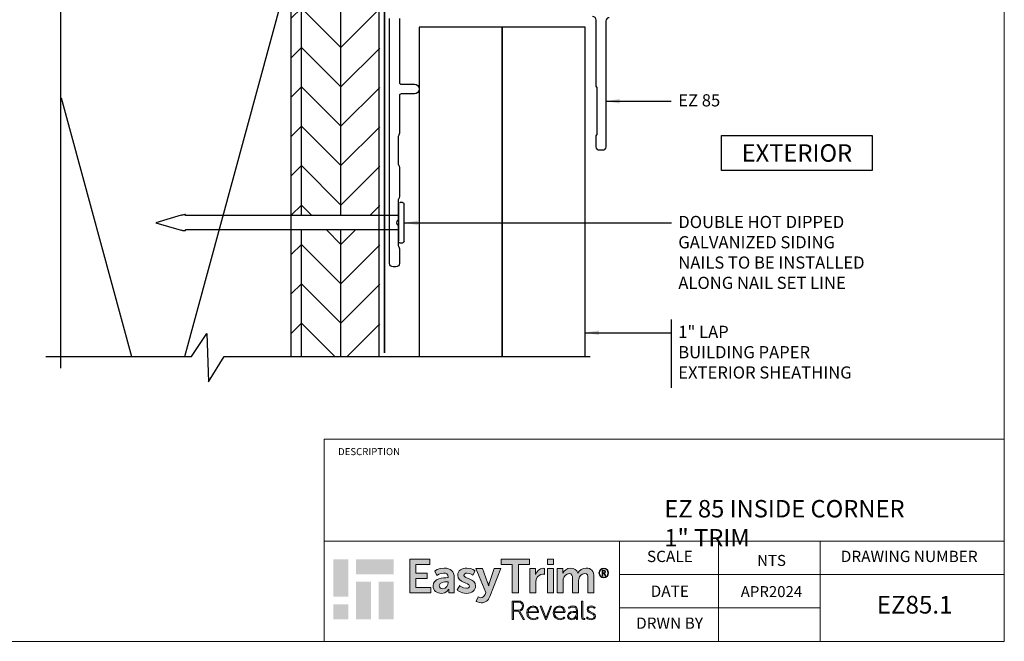
# Model space of a CAD drawing. Units: millimetres. Extents: x -6 to 4921, y -2260 to 426.
# Drawn here: x 1763 to 1904, y -1585 to -1496 of the extents above; entities that cross this region are included whole.
import ezdxf
from ezdxf.enums import TextEntityAlignment as Align

# ---------------------------------------------------------------- set-up
doc = ezdxf.new("R2018")
doc.units = ezdxf.units.MM
doc.linetypes.add('DASHED2', pattern=[0.375, 0.25, -0.125])
for name, color, linetype, lineweight in [('border', 4, 'Continuous', 20), ('Dim', 8, 'Continuous', 30), ('EZTrim', 114, 'Continuous', 30), ('OTHER MATERIAL', 8, 'Continuous', 30)]:
    doc.layers.add(name, color=color, linetype=linetype, lineweight=lineweight)
for name, color, linetype in [('FASTENER', 9, 'Continuous'), ('LOGO', 7, 'Continuous'), ('TEXT', 6, 'Continuous')]:
    doc.layers.add(name, color=color, linetype=linetype)
doc.styles.add('DIM', font='simplex.shx')
doc.styles.add('EZ-Metric', font='simplex.shx', dxfattribs={"height": 2})
doc.styles.add('I-TEXT2', font='simplex.shx', dxfattribs={"height": 0.072})
doc.styles.add('S120', font='SIMPLEX.SHX', dxfattribs={"height": 1.2})
doc.styles.get("Standard").update_dxf_attribs({"font": 'arial.ttf'})
doc.dimstyles.new('EZ-mmX1', dxfattribs={"dimtxt": 2, "dimasz": 2.5, "dimexe": 1, "dimexo": 0.5, "dimgap": 1, "dimtad": 1, "dimtih": 1, "dimtoh": 1, "dimzin": 4, "dimdsep": 46, "dimtxsty": 'EZ-Metric', "dimcen": 0.15, "dimazin": 3, "dimtfac": 1, "dimtofl": 0, "dimtmove": 0, "dimatfit": 1, "dimfxl": 1, "dimarcsym": 0})

# ---------------------------------------------------------------- blocks, each defined once
blk = doc.blocks.new('SIDING NAIL')
at = {"layer": 'FASTENER'}
for p, q in [((0.0223, 0.115), (0.01, 0.115)), ((0, -0.105), (0, 0.105)), ((0.0323, 0.105), (0.0323, -0.105)), ((-1.372, 0), (-1.2281, 0.0431)), ((-1.203, 0.046), (-1.208, 0.046)), ((-1.203, 0.046), (-1.203, 0.041)), ((0, 0.041), (-1.203, 0.041)), ((-1.2281, -0.0431), (-1.372, 0)), ((-1.203, -0.046), (-1.208, -0.046)), ((0, -0.041), (-1.203, -0.041)), ((-1.203, -0.041), (-1.203, -0.046)), ((0.0223, -0.115), (0.01, -0.115))]:
    blk.add_line(p, q, dxfattribs=at)
for centre, radius, start, end in [((0.01, 0.105), 0.01, 90, 180), ((0.0223, 0.105), 0.01, 0, 90), ((-1.208, -0.024), 0.07, 90, 106.656), ((-1.208, 0.024), 0.07, 253.344, 270), ((0.01, -0.105), 0.01, 180, 270), ((0.0223, -0.105), 0.01, 270, 0)]:
    blk.add_arc(centre, radius, start, end, dxfattribs=at)
blk = doc.blocks.new('EZ LOGO mm (2024)')
at = {"true_color": 0xbedeaa}
h = blk.add_hatch(color=9, dxfattribs=at)
h.dxf.hatch_style = 1
h.paths.add_polyline_path([(2.18, 8.66), (0, 8.66), (0, 3.26), (2.18, 3.26)])
h.paths.add_polyline_path([(2.18, 2.19), (0, 2.19), (0, 0), (2.18, 0)])
at = {"true_color": 0x9ac97d}
h = blk.add_hatch(color=73, dxfattribs=at)
h.dxf.hatch_style = 1
h.paths.add_polyline_path([(8.68, 8.66), (3.24, 8.66), (3.24, 6.49), (8.68, 6.49)])
at = {"true_color": 0x6fbe45}
h = blk.add_hatch(color=93, dxfattribs=at)
h.dxf.hatch_style = 1
h.paths.add_polyline_path([(5.42, 5.45), (3.24, 5.45), (3.24, 0), (5.42, 0)])
h.paths.add_polyline_path([(8.68, 5.45), (6.5, 5.45), (6.5, 0), (8.68, 0)])
at = {"layer": 'LOGO', "lineweight": 0}
h = blk.add_hatch(color=7, dxfattribs=at)
h.dxf.hatch_style = 2
h.paths.add_polyline_path([(10.99, 8.66), (13.88, 8.66), (13.88, 7.91), (11.87, 7.91), (11.87, 6.64), (13.49, 6.64), (13.49, 5.89), (11.87, 5.89), (11.87, 4.59), (13.99, 4.59), (13.99, 3.83), (10.99, 3.83)])
h = blk.add_hatch(color=7, dxfattribs=at)
h.dxf.hatch_style = 2
h.paths.add_polyline_path([(25.7, 7.91), (24.11, 7.91), (24.11, 8.66), (28.16, 8.66), (28.16, 7.91), (26.58, 7.91), (26.58, 3.83), (25.7, 3.83)])
h = blk.add_hatch(color=7, dxfattribs=at)
h.dxf.hatch_style = 2
h.paths.add_polyline_path([(30.75, 8.66), (31.61, 8.66), (31.61, 7.89), (30.75, 7.89)])
h.paths.add_polyline_path([(30.75, 7.3), (31.62, 7.3), (31.62, 3.83), (30.75, 3.83)])
h = blk.add_hatch(color=7, dxfattribs=at)
h.dxf.hatch_style = 2
edge = h.paths.add_edge_path()
edge.add_spline(control_points=[(16.39, 6.01), (16.39, 6.01), (16.51, 6.01), (16.51, 6.01), (16.51, 6.01), (16.51, 6.06), (16.51, 6.06), (16.51, 6.51), (16.22, 6.67), (15.84, 6.67), (15.34, 6.67), (14.89, 6.33), (14.89, 6.33), (14.89, 6.33), (14.56, 6.95), (14.56, 6.95), (14.56, 6.95), (15.1, 7.38), (15.92, 7.38), (16.83, 7.38), (17.36, 6.88), (17.36, 6), (17.36, 6), (17.36, 3.83), (17.36, 3.83), (17.36, 3.83), (16.57, 3.83), (16.57, 3.83), (16.57, 3.83), (16.57, 4.12), (16.57, 4.12), (16.57, 4.25), (16.58, 4.36), (16.58, 4.36), (16.58, 4.36), (16.57, 4.36), (16.57, 4.36), (16.58, 4.36), (16.3, 3.75), (15.51, 3.75), (14.89, 3.75), (14.34, 4.14), (14.34, 4.83), (14.34, 5.93), (15.83, 6.01), (16.39, 6.01)], knot_values=[0, 0, 0, 0, 1, 1, 1, 2, 2, 2, 3, 3, 3, 4, 4, 4, 5, 5, 5, 6, 6, 6, 7, 7, 7, 8, 8, 8, 9, 9, 9, 10, 10, 10, 11, 11, 11, 12, 12, 12, 13, 13, 13, 14, 14, 14, 15, 15, 15, 15], degree=3, periodic=0)
edge = h.paths.add_edge_path()
edge.add_spline(control_points=[(15.73, 4.42), (16.19, 4.42), (16.51, 4.91), (16.51, 5.33), (16.51, 5.33), (16.51, 5.42), (16.51, 5.42), (16.51, 5.42), (16.36, 5.42), (16.36, 5.42), (15.92, 5.42), (15.21, 5.36), (15.21, 4.87), (15.21, 4.64), (15.38, 4.42), (15.73, 4.42)], knot_values=[0, 0, 0, 0, 1, 1, 1, 2, 2, 2, 3, 3, 3, 4, 4, 4, 5, 5, 5, 5], degree=3, periodic=0)
h = blk.add_hatch(color=7, dxfattribs=at)
h.dxf.hatch_style = 2
edge = h.paths.add_edge_path()
edge.add_spline(control_points=[(18.16, 4.87), (18.16, 4.87), (18.54, 4.48), (19.11, 4.48), (19.35, 4.48), (19.56, 4.59), (19.56, 4.8), (19.56, 5.31), (17.87, 5.25), (17.87, 6.36), (17.87, 7.01), (18.45, 7.38), (19.2, 7.38), (19.98, 7.38), (20.37, 6.99), (20.37, 6.99), (20.37, 6.99), (20.05, 6.35), (20.05, 6.35), (20.05, 6.35), (19.73, 6.65), (19.19, 6.65), (18.97, 6.65), (18.75, 6.55), (18.75, 6.33), (18.75, 5.84), (20.44, 5.91), (20.44, 4.79), (20.44, 4.21), (19.94, 3.75), (19.11, 3.75), (18.25, 3.75), (17.77, 4.26), (17.77, 4.26), (17.77, 4.26), (18.16, 4.87), (18.16, 4.87)], knot_values=[0, 0, 0, 0, 1, 1, 1, 2, 2, 2, 3, 3, 3, 4, 4, 4, 5, 5, 5, 6, 6, 6, 7, 7, 7, 8, 8, 8, 9, 9, 9, 10, 10, 10, 11, 11, 11, 12, 12, 12, 12], degree=3, periodic=0)
h = blk.add_hatch(color=7, dxfattribs=at)
h.dxf.hatch_style = 2
edge = h.paths.add_edge_path()
edge.add_spline(control_points=[(20.81, 3.27), (20.81, 3.27), (21, 3.13), (21.2, 3.13), (21.44, 3.13), (21.67, 3.27), (21.8, 3.58), (21.8, 3.58), (21.93, 3.89), (21.93, 3.89), (21.93, 3.89), (20.47, 7.3), (20.47, 7.3), (20.47, 7.3), (21.44, 7.3), (21.44, 7.3), (21.44, 7.3), (22.17, 5.3), (22.17, 5.3), (22.24, 5.12), (22.3, 4.83), (22.3, 4.83), (22.3, 4.83), (22.31, 4.83), (22.31, 4.83), (22.31, 4.83), (22.37, 5.1), (22.43, 5.29), (22.43, 5.29), (23.11, 7.3), (23.11, 7.3), (23.11, 7.3), (24.05, 7.3), (24.05, 7.3), (24.05, 7.3), (22.5, 3.31), (22.5, 3.31), (22.26, 2.67), (21.77, 2.4), (21.25, 2.4), (20.83, 2.4), (20.53, 2.63), (20.53, 2.63), (20.53, 2.63), (20.81, 3.27), (20.81, 3.27)], knot_values=[0, 0, 0, 0, 1, 1, 1, 2, 2, 2, 3, 3, 3, 4, 4, 4, 5, 5, 5, 6, 6, 6, 7, 7, 7, 8, 8, 8, 9, 9, 9, 10, 10, 10, 11, 11, 11, 12, 12, 12, 13, 13, 13, 14, 14, 14, 15, 15, 15, 15], degree=3, periodic=0)
h = blk.add_hatch(color=7, dxfattribs=at)
h.dxf.hatch_style = 2
edge = h.paths.add_edge_path()
edge.add_spline(control_points=[(28.22, 7.3), (28.22, 7.3), (29.05, 7.3), (29.05, 7.3), (29.05, 7.3), (29.05, 6.7), (29.05, 6.7), (29.05, 6.57), (29.03, 6.46), (29.03, 6.46), (29.03, 6.46), (29.05, 6.46), (29.05, 6.46), (29.2, 6.95), (29.62, 7.35), (30.15, 7.35), (30.23, 7.35), (30.31, 7.34), (30.31, 7.34), (30.31, 7.34), (30.31, 6.48), (30.31, 6.48), (30.31, 6.48), (30.22, 6.5), (30.1, 6.5), (29.73, 6.5), (29.32, 6.29), (29.16, 5.77), (29.1, 5.6), (29.08, 5.41), (29.08, 5.21), (29.08, 5.21), (29.08, 3.83), (29.08, 3.83), (29.08, 3.83), (28.22, 3.83), (28.22, 3.83), (28.22, 3.83), (28.22, 7.3), (28.22, 7.3)], knot_values=[0, 0, 0, 0, 1, 1, 1, 2, 2, 2, 3, 3, 3, 4, 4, 4, 5, 5, 5, 6, 6, 6, 7, 7, 7, 8, 8, 8, 9, 9, 9, 10, 10, 10, 11, 11, 11, 12, 12, 12, 13, 13, 13, 13], degree=3, periodic=0)
h = blk.add_hatch(color=7, dxfattribs=at)
h.dxf.hatch_style = 2
edge = h.paths.add_edge_path()
edge.add_spline(control_points=[(32.13, 7.3), (32.13, 7.3), (32.96, 7.3), (32.96, 7.3), (32.96, 7.3), (32.96, 6.9), (32.96, 6.9), (32.96, 6.77), (32.95, 6.66), (32.95, 6.66), (32.95, 6.66), (32.96, 6.66), (32.96, 6.66), (33.13, 7), (33.54, 7.38), (34.09, 7.38), (34.62, 7.38), (34.96, 7.14), (35.1, 6.67), (35.1, 6.67), (35.12, 6.67), (35.12, 6.67), (35.31, 7.04), (35.76, 7.38), (36.3, 7.38), (37.02, 7.38), (37.44, 6.97), (37.44, 6.06), (37.44, 6.06), (37.44, 3.83), (37.44, 3.83), (37.44, 3.83), (36.57, 3.83), (36.57, 3.83), (36.57, 3.83), (36.57, 5.9), (36.57, 5.9), (36.57, 6.29), (36.5, 6.59), (36.1, 6.59), (35.65, 6.59), (35.36, 6.24), (35.26, 5.8), (35.23, 5.67), (35.22, 5.52), (35.22, 5.36), (35.22, 5.36), (35.22, 3.83), (35.22, 3.83), (35.22, 3.83), (34.35, 3.83), (34.35, 3.83), (34.35, 3.83), (34.35, 5.9), (34.35, 5.9), (34.35, 6.27), (34.29, 6.59), (33.88, 6.59), (33.44, 6.59), (33.14, 6.24), (33.03, 5.8), (33, 5.67), (32.99, 5.51), (32.99, 5.36), (32.99, 5.36), (32.99, 3.83), (32.99, 3.83), (32.99, 3.83), (32.13, 3.83), (32.13, 3.83), (32.13, 3.83), (32.13, 7.3), (32.13, 7.3)], knot_values=[0, 0, 0, 0, 1, 1, 1, 2, 2, 2, 3, 3, 3, 4, 4, 4, 5, 5, 5, 6, 6, 6, 7, 7, 7, 8, 8, 8, 9, 9, 9, 10, 10, 10, 11, 11, 11, 12, 12, 12, 13, 13, 13, 14, 14, 14, 15, 15, 15, 16, 16, 16, 17, 17, 17, 18, 18, 18, 19, 19, 19, 20, 20, 20, 21, 21, 21, 22, 22, 22, 23, 23, 23, 24, 24, 24, 24], degree=3, periodic=0)
h = blk.add_hatch(color=7, dxfattribs=at)
h.dxf.hatch_style = 2
edge = h.paths.add_edge_path()
edge.add_spline(control_points=[(38.84, 7.38), (39.23, 7.38), (39.54, 7.07), (39.54, 6.68), (39.54, 6.28), (39.23, 5.98), (38.84, 5.98), (38.47, 5.98), (38.16, 6.28), (38.16, 6.68), (38.16, 7.07), (38.47, 7.38), (38.84, 7.38)], knot_values=[0, 0, 0, 0, 1, 1, 1, 2, 2, 2, 3, 3, 3, 4, 4, 4, 4], degree=3, periodic=0)
edge = h.paths.add_edge_path()
edge.add_spline(control_points=[(38.84, 6.06), (39.19, 6.06), (39.45, 6.33), (39.45, 6.68), (39.45, 7.03), (39.19, 7.3), (38.84, 7.3), (38.51, 7.3), (38.25, 7.03), (38.25, 6.68), (38.25, 6.33), (38.51, 6.06), (38.84, 6.06)], knot_values=[0, 0, 0, 0, 1, 1, 1, 2, 2, 2, 3, 3, 3, 4, 4, 4, 4], degree=3, periodic=0)
edge = h.paths.add_edge_path()
edge.add_spline(control_points=[(38.62, 7.07), (38.62, 7.07), (38.88, 7.07), (38.88, 7.07), (39.01, 7.07), (39.1, 6.98), (39.1, 6.84), (39.1, 6.73), (39.03, 6.65), (38.95, 6.63), (38.95, 6.63), (38.95, 6.63), (38.95, 6.63), (38.95, 6.63), (38.96, 6.62), (38.98, 6.59), (38.98, 6.59), (39.13, 6.29), (39.13, 6.29), (39.13, 6.29), (39.04, 6.29), (39.04, 6.29), (39.04, 6.29), (38.87, 6.61), (38.87, 6.61), (38.87, 6.61), (38.7, 6.61), (38.7, 6.61), (38.7, 6.61), (38.7, 6.29), (38.7, 6.29), (38.7, 6.29), (38.62, 6.29), (38.62, 6.29), (38.62, 6.29), (38.62, 7.07), (38.62, 7.07)], knot_values=[0, 0, 0, 0, 1, 1, 1, 2, 2, 2, 3, 3, 3, 4, 4, 4, 5, 5, 5, 6, 6, 6, 7, 7, 7, 8, 8, 8, 9, 9, 9, 10, 10, 10, 11, 11, 11, 12, 12, 12, 12], degree=3, periodic=0)
edge = h.paths.add_edge_path()
edge.add_spline(control_points=[(38.87, 6.69), (38.96, 6.69), (39.02, 6.75), (39.02, 6.84), (39.02, 6.94), (38.96, 6.99), (38.87, 6.99), (38.87, 6.99), (38.7, 6.99), (38.7, 6.99), (38.7, 6.99), (38.7, 6.69), (38.7, 6.69), (38.7, 6.69), (38.87, 6.69), (38.87, 6.69)], knot_values=[0, 0, 0, 0, 1, 1, 1, 2, 2, 2, 3, 3, 3, 4, 4, 4, 5, 5, 5, 5], degree=3, periodic=0)
h = blk.add_hatch(color=7, dxfattribs=at)
h.dxf.hatch_style = 2
edge = h.paths.add_edge_path()
edge.add_spline(control_points=[(25.7, 2.65), (25.7, 2.65), (26.48, 2.65), (26.48, 2.65), (26.72, 2.65), (26.85, 2.63), (26.95, 2.57), (27.17, 2.47), (27.32, 2.24), (27.32, 1.94), (27.32, 1.56), (27.1, 1.27), (26.79, 1.21), (26.79, 1.21), (26.79, 1.2), (26.79, 1.2), (26.79, 1.2), (26.82, 1.17), (26.85, 1.1), (26.85, 1.1), (27.45, 0), (27.45, 0), (27.45, 0), (27.25, 0), (27.25, 0), (27.25, 0), (26.62, 1.18), (26.62, 1.18), (26.62, 1.18), (25.86, 1.18), (25.86, 1.18), (25.86, 1.18), (25.86, 0), (25.86, 0), (25.86, 0), (25.7, 0), (25.7, 0), (25.7, 0), (25.7, 2.65), (25.7, 2.65)], knot_values=[0, 0, 0, 0, 1, 1, 1, 2, 2, 2, 3, 3, 3, 4, 4, 4, 5, 5, 5, 6, 6, 6, 7, 7, 7, 8, 8, 8, 9, 9, 9, 10, 10, 10, 11, 11, 11, 12, 12, 12, 13, 13, 13, 13], degree=3, periodic=0)
edge = h.paths.add_edge_path()
edge.add_spline(control_points=[(26.58, 1.33), (26.93, 1.33), (27.15, 1.58), (27.15, 1.94), (27.15, 2.17), (27.03, 2.36), (26.84, 2.45), (26.76, 2.48), (26.68, 2.5), (26.47, 2.5), (26.47, 2.5), (25.86, 2.5), (25.86, 2.5), (25.86, 2.5), (25.86, 1.33), (25.86, 1.33), (25.86, 1.33), (26.58, 1.33), (26.58, 1.33)], knot_values=[0, 0, 0, 0, 1, 1, 1, 2, 2, 2, 3, 3, 3, 4, 4, 4, 5, 5, 5, 6, 6, 6, 6], degree=3, periodic=0)
h = blk.add_hatch(color=7, dxfattribs=at)
h.dxf.hatch_style = 2
edge = h.paths.add_edge_path()
edge.add_spline(control_points=[(28.71, 1.94), (29.22, 1.94), (29.48, 1.54), (29.48, 1.08), (29.48, 1.04), (29.47, 0.98), (29.47, 0.98), (29.47, 0.98), (27.96, 0.98), (27.96, 0.98), (27.96, 0.43), (28.33, 0.11), (28.77, 0.11), (29.13, 0.11), (29.35, 0.35), (29.35, 0.35), (29.35, 0.35), (29.44, 0.22), (29.44, 0.22), (29.44, 0.22), (29.18, -0.04), (28.77, -0.04), (28.23, -0.04), (27.79, 0.34), (27.79, 0.95), (27.79, 1.59), (28.22, 1.94), (28.71, 1.94)], knot_values=[0, 0, 0, 0, 1, 1, 1, 2, 2, 2, 3, 3, 3, 4, 4, 4, 5, 5, 5, 6, 6, 6, 7, 7, 7, 8, 8, 8, 9, 9, 9, 9], degree=3, periodic=0)
edge = h.paths.add_edge_path()
edge.add_spline(control_points=[(29.32, 1.12), (29.3, 1.59), (29.02, 1.79), (28.71, 1.79), (28.36, 1.79), (28.03, 1.57), (27.97, 1.12), (27.97, 1.12), (29.32, 1.12), (29.32, 1.12)], knot_values=[0, 0, 0, 0, 1, 1, 1, 2, 2, 2, 3, 3, 3, 3], degree=3, periodic=0)
h = blk.add_hatch(color=7, dxfattribs=at)
h.dxf.hatch_style = 2
edge = h.paths.add_edge_path()
edge.add_spline(control_points=[(29.71, 1.9), (29.71, 1.9), (29.88, 1.9), (29.88, 1.9), (29.88, 1.9), (30.47, 0.41), (30.47, 0.41), (30.5, 0.32), (30.53, 0.21), (30.53, 0.21), (30.53, 0.21), (30.54, 0.21), (30.54, 0.21), (30.54, 0.21), (30.57, 0.32), (30.6, 0.41), (30.6, 0.41), (31.19, 1.9), (31.19, 1.9), (31.19, 1.9), (31.36, 1.9), (31.36, 1.9), (31.36, 1.9), (30.61, 0), (30.61, 0), (30.61, 0), (30.46, 0), (30.46, 0), (30.46, 0), (29.71, 1.9), (29.71, 1.9)], knot_values=[0, 0, 0, 0, 1, 1, 1, 2, 2, 2, 3, 3, 3, 4, 4, 4, 5, 5, 5, 6, 6, 6, 7, 7, 7, 8, 8, 8, 9, 9, 9, 10, 10, 10, 10], degree=3, periodic=0)
h = blk.add_hatch(color=7, dxfattribs=at)
h.dxf.hatch_style = 2
edge = h.paths.add_edge_path()
edge.add_spline(control_points=[(32.51, 1.94), (33.02, 1.94), (33.28, 1.54), (33.28, 1.08), (33.28, 1.04), (33.27, 0.98), (33.27, 0.98), (33.27, 0.98), (31.75, 0.98), (31.75, 0.98), (31.75, 0.43), (32.12, 0.11), (32.56, 0.11), (32.93, 0.11), (33.15, 0.35), (33.15, 0.35), (33.15, 0.35), (33.24, 0.22), (33.24, 0.22), (33.24, 0.22), (32.97, -0.04), (32.56, -0.04), (32.03, -0.04), (31.59, 0.34), (31.59, 0.95), (31.59, 1.59), (32.02, 1.94), (32.51, 1.94)], knot_values=[0, 0, 0, 0, 1, 1, 1, 2, 2, 2, 3, 3, 3, 4, 4, 4, 5, 5, 5, 6, 6, 6, 7, 7, 7, 8, 8, 8, 9, 9, 9, 9], degree=3, periodic=0)
edge = h.paths.add_edge_path()
edge.add_spline(control_points=[(33.11, 1.12), (33.1, 1.59), (32.82, 1.79), (32.5, 1.79), (32.16, 1.79), (31.83, 1.57), (31.76, 1.12), (31.76, 1.12), (33.11, 1.12), (33.11, 1.12)], knot_values=[0, 0, 0, 0, 1, 1, 1, 2, 2, 2, 3, 3, 3, 3], degree=3, periodic=0)
h = blk.add_hatch(color=7, dxfattribs=at)
h.dxf.hatch_style = 2
edge = h.paths.add_edge_path()
edge.add_spline(control_points=[(34.8, 1.16), (34.8, 1.16), (34.92, 1.16), (34.92, 1.16), (34.92, 1.16), (34.92, 1.22), (34.92, 1.22), (34.92, 1.64), (34.71, 1.79), (34.4, 1.79), (34.07, 1.79), (33.86, 1.6), (33.86, 1.6), (33.86, 1.6), (33.77, 1.73), (33.77, 1.73), (33.77, 1.73), (34, 1.94), (34.41, 1.94), (34.85, 1.94), (35.08, 1.7), (35.08, 1.23), (35.08, 1.23), (35.08, 0), (35.08, 0), (35.08, 0), (34.92, 0), (34.92, 0), (34.92, 0), (34.92, 0.25), (34.92, 0.25), (34.92, 0.35), (34.94, 0.42), (34.94, 0.42), (34.94, 0.42), (34.93, 0.42), (34.93, 0.42), (34.93, 0.42), (34.76, -0.04), (34.27, -0.04), (33.96, -0.04), (33.62, 0.13), (33.62, 0.51), (33.62, 1.15), (34.46, 1.16), (34.8, 1.16)], knot_values=[0, 0, 0, 0, 1, 1, 1, 2, 2, 2, 3, 3, 3, 4, 4, 4, 5, 5, 5, 6, 6, 6, 7, 7, 7, 8, 8, 8, 9, 9, 9, 10, 10, 10, 11, 11, 11, 12, 12, 12, 13, 13, 13, 14, 14, 14, 15, 15, 15, 15], degree=3, periodic=0)
edge = h.paths.add_edge_path()
edge.add_spline(control_points=[(34.27, 0.1), (34.69, 0.1), (34.92, 0.53), (34.92, 0.91), (34.92, 0.91), (34.92, 1.01), (34.92, 1.01), (34.92, 1.01), (34.8, 1.01), (34.8, 1.01), (34.48, 1.01), (33.79, 1.01), (33.79, 0.52), (33.79, 0.32), (33.95, 0.1), (34.27, 0.1)], knot_values=[0, 0, 0, 0, 1, 1, 1, 2, 2, 2, 3, 3, 3, 4, 4, 4, 5, 5, 5, 5], degree=3, periodic=0)
h = blk.add_hatch(color=7, dxfattribs=at)
h.dxf.hatch_style = 2
edge = h.paths.add_edge_path()
edge.add_spline(control_points=[(35.67, 2.65), (35.67, 2.65), (35.82, 2.65), (35.82, 2.65), (35.82, 2.65), (35.82, 0.43), (35.82, 0.43), (35.82, 0.17), (35.96, 0.14), (36.05, 0.14), (36.08, 0.14), (36.11, 0.14), (36.11, 0.14), (36.11, 0.14), (36.11, -0.01), (36.11, -0.01), (36.11, -0.01), (36.07, -0.01), (36.04, -0.01), (35.93, -0.01), (35.67, 0.03), (35.67, 0.38), (35.67, 0.38), (35.67, 2.65), (35.67, 2.65)], knot_values=[0, 0, 0, 0, 1, 1, 1, 2, 2, 2, 3, 3, 3, 4, 4, 4, 5, 5, 5, 6, 6, 6, 7, 7, 7, 8, 8, 8, 8], degree=3, periodic=0)
h = blk.add_hatch(color=7, dxfattribs=at)
h.dxf.hatch_style = 2
edge = h.paths.add_edge_path()
edge.add_spline(control_points=[(36.46, 0.35), (36.46, 0.35), (36.67, 0.11), (37.05, 0.11), (37.28, 0.11), (37.48, 0.23), (37.48, 0.47), (37.48, 0.95), (36.44, 0.81), (36.44, 1.43), (36.44, 1.77), (36.72, 1.94), (37.05, 1.94), (37.43, 1.94), (37.61, 1.74), (37.61, 1.74), (37.61, 1.74), (37.51, 1.61), (37.51, 1.61), (37.51, 1.61), (37.36, 1.79), (37.03, 1.79), (36.82, 1.79), (36.61, 1.69), (36.61, 1.44), (36.61, 0.95), (37.65, 1.1), (37.65, 0.47), (37.65, 0.16), (37.39, -0.04), (37.04, -0.04), (36.58, -0.04), (36.36, 0.23), (36.36, 0.23), (36.36, 0.23), (36.46, 0.35), (36.46, 0.35)], knot_values=[0, 0, 0, 0, 1, 1, 1, 2, 2, 2, 3, 3, 3, 4, 4, 4, 5, 5, 5, 6, 6, 6, 7, 7, 7, 8, 8, 8, 9, 9, 9, 10, 10, 10, 11, 11, 11, 12, 12, 12, 12], degree=3, periodic=0)
blk.add_lwpolyline([(10.99, 8.66), (13.88, 8.66), (13.88, 7.91), (11.87, 7.91), (11.87, 6.64), (13.49, 6.64), (13.49, 5.89), (11.87, 5.89), (11.87, 4.59), (13.99, 4.59), (13.99, 3.83), (10.99, 3.83), (10.99, 8.66)], dxfattribs=at)
at = {"layer": 'LOGO', "color": 7, "lineweight": 0}
for points in [[(25.7, 7.91), (24.11, 7.91), (24.11, 8.66), (28.16, 8.66), (28.16, 7.91), (26.58, 7.91), (26.58, 3.83), (25.7, 3.83), (25.7, 7.91)], [(30.75, 8.66), (31.61, 8.66), (31.61, 7.89), (30.75, 7.89), (30.75, 8.66)], [(30.75, 7.3), (31.62, 7.3), (31.62, 3.83), (30.75, 3.83), (30.75, 7.3)]]:
    blk.add_lwpolyline(points, dxfattribs=at)
at = {"layer": 'LOGO', "lineweight": 0}
for points, knots in [([(16.39, 6.01), (16.39, 6.01), (16.51, 6.01), (16.51, 6.01), (16.51, 6.01), (16.51, 6.06), (16.51, 6.06), (16.51, 6.51), (16.22, 6.67), (15.84, 6.67), (15.34, 6.67), (14.89, 6.33), (14.89, 6.33), (14.89, 6.33), (14.56, 6.95), (14.56, 6.95), (14.56, 6.95), (15.1, 7.38), (15.92, 7.38), (16.83, 7.38), (17.36, 6.88), (17.36, 6), (17.36, 6), (17.36, 3.83), (17.36, 3.83), (17.36, 3.83), (16.57, 3.83), (16.57, 3.83), (16.57, 3.83), (16.57, 4.12), (16.57, 4.12), (16.57, 4.25), (16.58, 4.36), (16.58, 4.36), (16.58, 4.36), (16.57, 4.36), (16.57, 4.36), (16.58, 4.36), (16.3, 3.75), (15.51, 3.75), (14.89, 3.75), (14.34, 4.14), (14.34, 4.83), (14.34, 5.93), (15.83, 6.01), (16.39, 6.01)], [0, 0, 0, 0, 1, 1, 1, 2, 2, 2, 3, 3, 3, 4, 4, 4, 5, 5, 5, 6, 6, 6, 7, 7, 7, 8, 8, 8, 9, 9, 9, 10, 10, 10, 11, 11, 11, 12, 12, 12, 13, 13, 13, 14, 14, 14, 15, 15, 15, 15]), ([(18.16, 4.87), (18.16, 4.87), (18.54, 4.48), (19.11, 4.48), (19.35, 4.48), (19.56, 4.59), (19.56, 4.8), (19.56, 5.31), (17.87, 5.25), (17.87, 6.36), (17.87, 7.01), (18.45, 7.38), (19.2, 7.38), (19.98, 7.38), (20.37, 6.99), (20.37, 6.99), (20.37, 6.99), (20.05, 6.35), (20.05, 6.35), (20.05, 6.35), (19.73, 6.65), (19.19, 6.65), (18.97, 6.65), (18.75, 6.55), (18.75, 6.33), (18.75, 5.84), (20.44, 5.91), (20.44, 4.79), (20.44, 4.21), (19.94, 3.75), (19.11, 3.75), (18.25, 3.75), (17.77, 4.26), (17.77, 4.26), (17.77, 4.26), (18.16, 4.87), (18.16, 4.87)], [0, 0, 0, 0, 1, 1, 1, 2, 2, 2, 3, 3, 3, 4, 4, 4, 5, 5, 5, 6, 6, 6, 7, 7, 7, 8, 8, 8, 9, 9, 9, 10, 10, 10, 11, 11, 11, 12, 12, 12, 12]), ([(38.84, 7.38), (39.23, 7.38), (39.54, 7.07), (39.54, 6.68), (39.54, 6.28), (39.23, 5.98), (38.84, 5.98), (38.47, 5.98), (38.16, 6.28), (38.16, 6.68), (38.16, 7.07), (38.47, 7.38), (38.84, 7.38)], [0, 0, 0, 0, 1, 1, 1, 2, 2, 2, 3, 3, 3, 4, 4, 4, 4]), ([(38.84, 6.06), (39.19, 6.06), (39.45, 6.33), (39.45, 6.68), (39.45, 7.03), (39.19, 7.3), (38.84, 7.3), (38.51, 7.3), (38.25, 7.03), (38.25, 6.68), (38.25, 6.33), (38.51, 6.06), (38.84, 6.06)], [0, 0, 0, 0, 1, 1, 1, 2, 2, 2, 3, 3, 3, 4, 4, 4, 4]), ([(38.62, 7.07), (38.62, 7.07), (38.88, 7.07), (38.88, 7.07), (39.01, 7.07), (39.1, 6.98), (39.1, 6.84), (39.1, 6.73), (39.03, 6.65), (38.95, 6.63), (38.95, 6.63), (38.95, 6.63), (38.95, 6.63), (38.95, 6.63), (38.96, 6.62), (38.98, 6.59), (38.98, 6.59), (39.13, 6.29), (39.13, 6.29), (39.13, 6.29), (39.04, 6.29), (39.04, 6.29), (39.04, 6.29), (38.87, 6.61), (38.87, 6.61), (38.87, 6.61), (38.7, 6.61), (38.7, 6.61), (38.7, 6.61), (38.7, 6.29), (38.7, 6.29), (38.7, 6.29), (38.62, 6.29), (38.62, 6.29), (38.62, 6.29), (38.62, 7.07), (38.62, 7.07)], [0, 0, 0, 0, 1, 1, 1, 2, 2, 2, 3, 3, 3, 4, 4, 4, 5, 5, 5, 6, 6, 6, 7, 7, 7, 8, 8, 8, 9, 9, 9, 10, 10, 10, 11, 11, 11, 12, 12, 12, 12]), ([(38.87, 6.69), (38.96, 6.69), (39.02, 6.75), (39.02, 6.84), (39.02, 6.94), (38.96, 6.99), (38.87, 6.99), (38.87, 6.99), (38.7, 6.99), (38.7, 6.99), (38.7, 6.99), (38.7, 6.69), (38.7, 6.69), (38.7, 6.69), (38.87, 6.69), (38.87, 6.69)], [0, 0, 0, 0, 1, 1, 1, 2, 2, 2, 3, 3, 3, 4, 4, 4, 5, 5, 5, 5]), ([(15.73, 4.42), (16.19, 4.42), (16.51, 4.91), (16.51, 5.33), (16.51, 5.33), (16.51, 5.42), (16.51, 5.42), (16.51, 5.42), (16.36, 5.42), (16.36, 5.42), (15.92, 5.42), (15.21, 5.36), (15.21, 4.87), (15.21, 4.64), (15.38, 4.42), (15.73, 4.42)], [0, 0, 0, 0, 1, 1, 1, 2, 2, 2, 3, 3, 3, 4, 4, 4, 5, 5, 5, 5])]:
    blk.add_open_spline(points, degree=3, knots=knots, dxfattribs=at)
at = {"layer": 'LOGO', "color": 7, "lineweight": 0}
for points, knots in [([(20.81, 3.27), (20.81, 3.27), (21, 3.13), (21.2, 3.13), (21.44, 3.13), (21.67, 3.27), (21.8, 3.58), (21.8, 3.58), (21.93, 3.89), (21.93, 3.89), (21.93, 3.89), (20.47, 7.3), (20.47, 7.3), (20.47, 7.3), (21.44, 7.3), (21.44, 7.3), (21.44, 7.3), (22.17, 5.3), (22.17, 5.3), (22.24, 5.12), (22.3, 4.83), (22.3, 4.83), (22.3, 4.83), (22.31, 4.83), (22.31, 4.83), (22.31, 4.83), (22.37, 5.1), (22.43, 5.29), (22.43, 5.29), (23.11, 7.3), (23.11, 7.3), (23.11, 7.3), (24.05, 7.3), (24.05, 7.3), (24.05, 7.3), (22.5, 3.31), (22.5, 3.31), (22.26, 2.67), (21.77, 2.4), (21.25, 2.4), (20.83, 2.4), (20.53, 2.63), (20.53, 2.63), (20.53, 2.63), (20.81, 3.27), (20.81, 3.27)], [0, 0, 0, 0, 1, 1, 1, 2, 2, 2, 3, 3, 3, 4, 4, 4, 5, 5, 5, 6, 6, 6, 7, 7, 7, 8, 8, 8, 9, 9, 9, 10, 10, 10, 11, 11, 11, 12, 12, 12, 13, 13, 13, 14, 14, 14, 15, 15, 15, 15]), ([(28.22, 7.3), (28.22, 7.3), (29.05, 7.3), (29.05, 7.3), (29.05, 7.3), (29.05, 6.7), (29.05, 6.7), (29.05, 6.57), (29.03, 6.46), (29.03, 6.46), (29.03, 6.46), (29.05, 6.46), (29.05, 6.46), (29.2, 6.95), (29.62, 7.35), (30.15, 7.35), (30.23, 7.35), (30.31, 7.34), (30.31, 7.34), (30.31, 7.34), (30.31, 6.48), (30.31, 6.48), (30.31, 6.48), (30.22, 6.5), (30.1, 6.5), (29.73, 6.5), (29.32, 6.29), (29.16, 5.77), (29.1, 5.6), (29.08, 5.41), (29.08, 5.21), (29.08, 5.21), (29.08, 3.83), (29.08, 3.83), (29.08, 3.83), (28.22, 3.83), (28.22, 3.83), (28.22, 3.83), (28.22, 7.3), (28.22, 7.3)], [0, 0, 0, 0, 1, 1, 1, 2, 2, 2, 3, 3, 3, 4, 4, 4, 5, 5, 5, 6, 6, 6, 7, 7, 7, 8, 8, 8, 9, 9, 9, 10, 10, 10, 11, 11, 11, 12, 12, 12, 13, 13, 13, 13]), ([(32.13, 7.3), (32.13, 7.3), (32.96, 7.3), (32.96, 7.3), (32.96, 7.3), (32.96, 6.9), (32.96, 6.9), (32.96, 6.77), (32.95, 6.66), (32.95, 6.66), (32.95, 6.66), (32.96, 6.66), (32.96, 6.66), (33.13, 7), (33.54, 7.38), (34.09, 7.38), (34.62, 7.38), (34.96, 7.14), (35.1, 6.67), (35.1, 6.67), (35.12, 6.67), (35.12, 6.67), (35.31, 7.04), (35.76, 7.38), (36.3, 7.38), (37.02, 7.38), (37.44, 6.97), (37.44, 6.06), (37.44, 6.06), (37.44, 3.83), (37.44, 3.83), (37.44, 3.83), (36.57, 3.83), (36.57, 3.83), (36.57, 3.83), (36.57, 5.9), (36.57, 5.9), (36.57, 6.29), (36.5, 6.59), (36.1, 6.59), (35.65, 6.59), (35.36, 6.24), (35.26, 5.8), (35.23, 5.67), (35.22, 5.52), (35.22, 5.36), (35.22, 5.36), (35.22, 3.83), (35.22, 3.83), (35.22, 3.83), (34.35, 3.83), (34.35, 3.83), (34.35, 3.83), (34.35, 5.9), (34.35, 5.9), (34.35, 6.27), (34.29, 6.59), (33.88, 6.59), (33.44, 6.59), (33.14, 6.24), (33.03, 5.8), (33, 5.67), (32.99, 5.51), (32.99, 5.36), (32.99, 5.36), (32.99, 3.83), (32.99, 3.83), (32.99, 3.83), (32.13, 3.83), (32.13, 3.83), (32.13, 3.83), (32.13, 7.3), (32.13, 7.3)], [0, 0, 0, 0, 1, 1, 1, 2, 2, 2, 3, 3, 3, 4, 4, 4, 5, 5, 5, 6, 6, 6, 7, 7, 7, 8, 8, 8, 9, 9, 9, 10, 10, 10, 11, 11, 11, 12, 12, 12, 13, 13, 13, 14, 14, 14, 15, 15, 15, 16, 16, 16, 17, 17, 17, 18, 18, 18, 19, 19, 19, 20, 20, 20, 21, 21, 21, 22, 22, 22, 23, 23, 23, 24, 24, 24, 24]), ([(25.7, 2.65), (25.7, 2.65), (26.48, 2.65), (26.48, 2.65), (26.72, 2.65), (26.85, 2.63), (26.95, 2.57), (27.17, 2.47), (27.32, 2.24), (27.32, 1.94), (27.32, 1.56), (27.1, 1.27), (26.79, 1.21), (26.79, 1.21), (26.79, 1.2), (26.79, 1.2), (26.79, 1.2), (26.82, 1.17), (26.85, 1.1), (26.85, 1.1), (27.45, 0), (27.45, 0), (27.45, 0), (27.25, 0), (27.25, 0), (27.25, 0), (26.62, 1.18), (26.62, 1.18), (26.62, 1.18), (25.86, 1.18), (25.86, 1.18), (25.86, 1.18), (25.86, 0), (25.86, 0), (25.86, 0), (25.7, 0), (25.7, 0), (25.7, 0), (25.7, 2.65), (25.7, 2.65)], [0, 0, 0, 0, 1, 1, 1, 2, 2, 2, 3, 3, 3, 4, 4, 4, 5, 5, 5, 6, 6, 6, 7, 7, 7, 8, 8, 8, 9, 9, 9, 10, 10, 10, 11, 11, 11, 12, 12, 12, 13, 13, 13, 13]), ([(26.58, 1.33), (26.93, 1.33), (27.15, 1.58), (27.15, 1.94), (27.15, 2.17), (27.03, 2.36), (26.84, 2.45), (26.76, 2.48), (26.68, 2.5), (26.47, 2.5), (26.47, 2.5), (25.86, 2.5), (25.86, 2.5), (25.86, 2.5), (25.86, 1.33), (25.86, 1.33), (25.86, 1.33), (26.58, 1.33), (26.58, 1.33)], [0, 0, 0, 0, 1, 1, 1, 2, 2, 2, 3, 3, 3, 4, 4, 4, 5, 5, 5, 6, 6, 6, 6]), ([(28.71, 1.94), (29.22, 1.94), (29.48, 1.54), (29.48, 1.08), (29.48, 1.04), (29.47, 0.98), (29.47, 0.98), (29.47, 0.98), (27.96, 0.98), (27.96, 0.98), (27.96, 0.43), (28.33, 0.11), (28.77, 0.11), (29.13, 0.11), (29.35, 0.35), (29.35, 0.35), (29.35, 0.35), (29.44, 0.22), (29.44, 0.22), (29.44, 0.22), (29.18, -0.04), (28.77, -0.04), (28.23, -0.04), (27.79, 0.34), (27.79, 0.95), (27.79, 1.59), (28.22, 1.94), (28.71, 1.94)], [0, 0, 0, 0, 1, 1, 1, 2, 2, 2, 3, 3, 3, 4, 4, 4, 5, 5, 5, 6, 6, 6, 7, 7, 7, 8, 8, 8, 9, 9, 9, 9]), ([(29.32, 1.12), (29.3, 1.59), (29.02, 1.79), (28.71, 1.79), (28.36, 1.79), (28.03, 1.57), (27.97, 1.12), (27.97, 1.12), (29.32, 1.12), (29.32, 1.12)], [0, 0, 0, 0, 1, 1, 1, 2, 2, 2, 3, 3, 3, 3]), ([(29.71, 1.9), (29.71, 1.9), (29.88, 1.9), (29.88, 1.9), (29.88, 1.9), (30.47, 0.41), (30.47, 0.41), (30.5, 0.32), (30.53, 0.21), (30.53, 0.21), (30.53, 0.21), (30.54, 0.21), (30.54, 0.21), (30.54, 0.21), (30.57, 0.32), (30.6, 0.41), (30.6, 0.41), (31.19, 1.9), (31.19, 1.9), (31.19, 1.9), (31.36, 1.9), (31.36, 1.9), (31.36, 1.9), (30.61, 0), (30.61, 0), (30.61, 0), (30.46, 0), (30.46, 0), (30.46, 0), (29.71, 1.9), (29.71, 1.9)], [0, 0, 0, 0, 1, 1, 1, 2, 2, 2, 3, 3, 3, 4, 4, 4, 5, 5, 5, 6, 6, 6, 7, 7, 7, 8, 8, 8, 9, 9, 9, 10, 10, 10, 10]), ([(32.51, 1.94), (33.02, 1.94), (33.28, 1.54), (33.28, 1.08), (33.28, 1.04), (33.27, 0.98), (33.27, 0.98), (33.27, 0.98), (31.75, 0.98), (31.75, 0.98), (31.75, 0.43), (32.12, 0.11), (32.56, 0.11), (32.93, 0.11), (33.15, 0.35), (33.15, 0.35), (33.15, 0.35), (33.24, 0.22), (33.24, 0.22), (33.24, 0.22), (32.97, -0.04), (32.56, -0.04), (32.03, -0.04), (31.59, 0.34), (31.59, 0.95), (31.59, 1.59), (32.02, 1.94), (32.51, 1.94)], [0, 0, 0, 0, 1, 1, 1, 2, 2, 2, 3, 3, 3, 4, 4, 4, 5, 5, 5, 6, 6, 6, 7, 7, 7, 8, 8, 8, 9, 9, 9, 9]), ([(33.11, 1.12), (33.1, 1.59), (32.82, 1.79), (32.5, 1.79), (32.16, 1.79), (31.83, 1.57), (31.76, 1.12), (31.76, 1.12), (33.11, 1.12), (33.11, 1.12)], [0, 0, 0, 0, 1, 1, 1, 2, 2, 2, 3, 3, 3, 3]), ([(34.8, 1.16), (34.8, 1.16), (34.92, 1.16), (34.92, 1.16), (34.92, 1.16), (34.92, 1.22), (34.92, 1.22), (34.92, 1.64), (34.71, 1.79), (34.4, 1.79), (34.07, 1.79), (33.86, 1.6), (33.86, 1.6), (33.86, 1.6), (33.77, 1.73), (33.77, 1.73), (33.77, 1.73), (34, 1.94), (34.41, 1.94), (34.85, 1.94), (35.08, 1.7), (35.08, 1.23), (35.08, 1.23), (35.08, 0), (35.08, 0), (35.08, 0), (34.92, 0), (34.92, 0), (34.92, 0), (34.92, 0.25), (34.92, 0.25), (34.92, 0.35), (34.94, 0.42), (34.94, 0.42), (34.94, 0.42), (34.93, 0.42), (34.93, 0.42), (34.93, 0.42), (34.76, -0.04), (34.27, -0.04), (33.96, -0.04), (33.62, 0.13), (33.62, 0.51), (33.62, 1.15), (34.46, 1.16), (34.8, 1.16)], [0, 0, 0, 0, 1, 1, 1, 2, 2, 2, 3, 3, 3, 4, 4, 4, 5, 5, 5, 6, 6, 6, 7, 7, 7, 8, 8, 8, 9, 9, 9, 10, 10, 10, 11, 11, 11, 12, 12, 12, 13, 13, 13, 14, 14, 14, 15, 15, 15, 15]), ([(35.67, 2.65), (35.67, 2.65), (35.82, 2.65), (35.82, 2.65), (35.82, 2.65), (35.82, 0.43), (35.82, 0.43), (35.82, 0.17), (35.96, 0.14), (36.05, 0.14), (36.08, 0.14), (36.11, 0.14), (36.11, 0.14), (36.11, 0.14), (36.11, -0.01), (36.11, -0.01), (36.11, -0.01), (36.07, -0.01), (36.04, -0.01), (35.93, -0.01), (35.67, 0.03), (35.67, 0.38), (35.67, 0.38), (35.67, 2.65), (35.67, 2.65)], [0, 0, 0, 0, 1, 1, 1, 2, 2, 2, 3, 3, 3, 4, 4, 4, 5, 5, 5, 6, 6, 6, 7, 7, 7, 8, 8, 8, 8]), ([(36.46, 0.35), (36.46, 0.35), (36.67, 0.11), (37.05, 0.11), (37.28, 0.11), (37.48, 0.23), (37.48, 0.47), (37.48, 0.95), (36.44, 0.81), (36.44, 1.43), (36.44, 1.77), (36.72, 1.94), (37.05, 1.94), (37.43, 1.94), (37.61, 1.74), (37.61, 1.74), (37.61, 1.74), (37.51, 1.61), (37.51, 1.61), (37.51, 1.61), (37.36, 1.79), (37.03, 1.79), (36.82, 1.79), (36.61, 1.69), (36.61, 1.44), (36.61, 0.95), (37.65, 1.1), (37.65, 0.47), (37.65, 0.16), (37.39, -0.04), (37.04, -0.04), (36.58, -0.04), (36.36, 0.23), (36.36, 0.23), (36.36, 0.23), (36.46, 0.35), (36.46, 0.35)], [0, 0, 0, 0, 1, 1, 1, 2, 2, 2, 3, 3, 3, 4, 4, 4, 5, 5, 5, 6, 6, 6, 7, 7, 7, 8, 8, 8, 9, 9, 9, 10, 10, 10, 11, 11, 11, 12, 12, 12, 12]), ([(34.27, 0.1), (34.69, 0.1), (34.92, 0.53), (34.92, 0.91), (34.92, 0.91), (34.92, 1.01), (34.92, 1.01), (34.92, 1.01), (34.8, 1.01), (34.8, 1.01), (34.48, 1.01), (33.79, 1.01), (33.79, 0.52), (33.79, 0.32), (33.95, 0.1), (34.27, 0.1)], [0, 0, 0, 0, 1, 1, 1, 2, 2, 2, 3, 3, 3, 4, 4, 4, 5, 5, 5, 5])]:
    blk.add_open_spline(points, degree=3, knots=knots, dxfattribs=at)
blk = doc.blocks.new('TITLEBLOCK')
at = {"layer": 'border', "color": 4}
for p, q in [((162.69, 25.41), (260.35, 25.41)), ((162.69, 25.41), (162.69, -3.62)), ((162.69, 10.77), (260.35, 10.77)), ((205.1, 10.77), (205.1, -3.62)), ((219.29, -3.62), (219.29, 10.77)), ((233.9, -3.62), (233.9, 10.77)), ((205.11, 5.97), (260.35, 5.97)), ((205.12, 1.18), (233.9, 1.18))]:
    blk.add_line(p, q, dxfattribs=at)
blk.add_lwpolyline([(260.35, -3.62), (-6.35, -3.62), (-6.35, 199.58), (260.35, 199.58)], close=True, dxfattribs=at)
blk.add_blockref('EZ LOGO mm (2024)', (163.98, -0.48))
at = {"ltscale": 0.5, "insert": (164.66, 24.14), "char_height": 1.016, "attachment_point": 1, "style": 'I-TEXT2'}
blk.add_mtext_dynamic_manual_height_columns('DESCRIPTION', width=0.5049, gutter_width=0.36, heights=[0], dxfattribs=at)
at = {"layer": 'border', "color": 3, "style": 'S120'}
for s, height, p in [('SCALE', 1.624, (212.32, 8.37)), ('DRAWING NUMBER', 1.6238, (246.69, 8.37)), ('DATE', 1.624, (212.31, 3.37)), ('DRWN BY', 1.624, (212.27, -1.22))]:
    blk.add_text(s, height=height, dxfattribs=at).set_placement(p, align=Align.MIDDLE)
at = {"layer": 'TEXT', "color": 2, "lineweight": 30, "flags": 104}
blk.add_attdef('DESCRIPTION', text='', height=2.54, dxfattribs=at).set_placement((211.52, 16.67), align=Align.MIDDLE_CENTER)
at = {"layer": 'TEXT', "color": 3, "linetype": 'Continuous', "ltscale": 2, "style": 'DIM'}
for tag, p in [('SCALE', (226.92, 8.79)), ('DATEDWN', (226.91, 4.31))]:
    blk.add_attdef(tag, text='', height=1.58, dxfattribs=at).set_placement(p, align=Align.TOP_CENTER)
at = {"layer": 'TEXT', "color": 2, "linetype": 'Continuous', "ltscale": 2, "style": 'DIM'}
blk.add_attdef('DWGNUMBER', text='', height=2.54, dxfattribs=at).set_placement((247.47, 1.31), align=Align.MIDDLE)

msp = doc.modelspace()

# ---------------------------------------------------------------- hatches: boundary and pattern name
at = {"layer": 'OTHER MATERIAL'}
h = msp.add_hatch(dxfattribs=at)
h.set_pattern_fill('HWPLY3E1', color=256, scale=4, angle=90, pattern_type=2)
h.set_pattern_definition([(90, (440.107, -770.3146), (-5.656856, 3e-16), []), (135, (440.107, -770.3146), (3e-16, 5.656854), [8, -8]), (45, (440.107, -770.3146), (2e-15, 5.656854), [8, -8])])
h.paths.add_polyline_path([(1814.65, -1450.52), (1801.95, -1450.52), (1801.95, -1488.62), (1801.95, -1524.17), (1814.65, -1524.17)])
edge = h.paths.add_edge_path()
edge.add_line((1814.65, -1526.25), (1801.95, -1526.25))
edge.add_line((1801.95, -1526.25), (1801.95, -1526.67))
edge.add_arc((1778.13, -1528.2), 23.88, -3.6724, 3.6726, ccw=False)
edge.add_line((1801.95, -1529.73), (1801.95, -1544.42))
edge.add_line((1801.95, -1544.42), (1814.65, -1544.42))
edge.add_line((1814.65, -1544.42), (1814.65, -1526.25))

# ---------------------------------------------------------------- linework, layer by layer
at = {"layer": 'Dim'}
msp.add_line((1856.52, -1539.12), (1856.52, -1548.93), dxfattribs=at)
at = {"layer": 'Dim', "linetype": 'Continuous'}
for points in [[(1768.87, -1546.11), (1768.87, -1470.25), (1765.61, -1468.04), (1772.54, -1467.79), (1768.87, -1465.53), (1768.87, -1415.84)], [(1766.69, -1544.42), (1787.61, -1544.42), (1789.82, -1541.15), (1790.07, -1548.08), (1792.33, -1544.42), (1844.88, -1544.42)]]:
    msp.add_lwpolyline(points, dxfattribs=at)
at = {"layer": 'EZTrim'}
for points in [[(1817.47, -1495.86), (1817.47, -1505.06, 0.414214), (1817.72, -1505.31), (1819.62, -1505.31, -1), (1819.62, -1506.71), (1817.72, -1506.71, 0.414214), (1817.47, -1506.96), (1817.47, -1512.36, -0.162278), (1817.37, -1512.66, 0.162278), (1817.32, -1512.81), (1817.32, -1516.81, 0.162278), (1817.37, -1516.96, -0.162278), (1817.47, -1517.26), (1817.47, -1521.46, -0.162278), (1817.37, -1521.76, 0.162278), (1817.32, -1521.91), (1817.32, -1524.71, -0.235019), (1817.22, -1524.91, 0.497519), (1817.22, -1525.52, -0.235019), (1817.32, -1525.72), (1817.32, -1528.51, 0.162278), (1817.37, -1528.66, -0.162278), (1817.47, -1528.96), (1817.47, -1531.06, -0.414214), (1816.97, -1531.56), (1816.57, -1531.56, -0.414214), (1816.07, -1531.06), (1816.07, -1495.86, -0.414214)], [(1847.62, -1495.76, 0.414214), (1847.12, -1496.26), (1847.12, -1514.31, -0.414214), (1846.62, -1514.81), (1846.22, -1514.81, -0.414214), (1845.72, -1514.31), (1845.72, -1512.91, -0.162278), (1845.82, -1512.61, 0.162278), (1845.87, -1512.46), (1845.87, -1505.87, 0.162278), (1845.82, -1505.72, -0.162278), (1845.72, -1505.42), (1845.72, -1496.11, 0.414214), (1845.22, -1495.61)]]:
    msp.add_lwpolyline(points, format="xyb", dxfattribs=at)
at = {"layer": 'OTHER MATERIAL'}
for p, q in [((1786.64, -1544.42), (1801.87, -1488.57)), ((1768.88, -1507.27), (1779.01, -1544.42))]:
    msp.add_line(p, q, dxfattribs=at)
for points in [[(1814.57, -1544.42), (1814.57, -1450.52), (1801.87, -1450.52), (1801.87, -1544.42)], [(1832.22, -1544.42), (1832.22, -1497.1), (1820.32, -1497.1), (1820.32, -1544.42)], [(1844.13, -1544.42), (1844.13, -1497.1), (1832.22, -1497.1), (1832.22, -1544.42)]]:
    msp.add_lwpolyline(points, dxfattribs=at)
at = {"layer": 'OTHER MATERIAL', "linetype": 'DASHED2', "ltscale": 10, "const_width": 0.25}
msp.add_lwpolyline([(1895.77, -1463.97), (1815.32, -1463.97), (1815.32, -1543.92)], dxfattribs=at)

# ---------------------------------------------------------------- block references
ref = msp.add_blockref('TITLEBLOCK', (1644, -1581.73))
ref.add_attrib('DATEDWN', 'APR2024', dxfattribs={"layer": 'TEXT', "color": 3, "linetype": 'Continuous', "ltscale": 2, "height": 1.579, "style": 'DIM'}).set_placement((1870.91, -1577.42), align=Align.TOP_CENTER)
ref.add_attrib('SCALE', 'NTS', dxfattribs={"layer": 'TEXT', "color": 3, "linetype": 'Continuous', "ltscale": 2, "height": 1.579, "style": 'DIM'}).set_placement((1870.92, -1572.94), align=Align.TOP_CENTER)
ref.add_attrib('DWGNUMBER', 'EZ85.1', dxfattribs={"layer": 'TEXT', "color": 2, "linetype": 'Continuous', "ltscale": 2, "height": 2.54, "style": 'DIM'}).set_placement((1891.47, -1580.42), align=Align.MIDDLE)
lines = msp.add_mtext('EZ 85 INSIDE CORNER\\P1" TRIM', dxfattribs={"layer": 'TEXT', "color": 2, "insert": (1855.52, -1565.05), "char_height": 2.5, "attachment_point": 1})
ref.add_attrib('DESCRIPTION', '', (1855.52, -1565.05), dxfattribs={"flags": 104}).embed_mtext(lines)
at = {"layer": 'FASTENER', "xscale": -25.3999492, "yscale": 25.3999492, "zscale": 25.3999492, "rotation": 180}
msp.add_blockref('SIDING NAIL', (1817.33, -1525.21), dxfattribs=at)

# ---------------------------------------------------------------- texts
at = {"layer": 'Dim', "char_height": 1.75, "attachment_point": 1, "style": 'EZ-Metric'}
for s, insert in [('EZ 85', (1857.52, -1506.76)), ('DOUBLE HOT DIPPED\\PGALVANIZED SIDING\\PNAILS TO BE INSTALLED\\PALONG NAIL SET LINE', (1857.53, -1524.23)), ('1" LAP\\PBUILDING PAPER\\PEXTERIOR SHEATHING', (1857.52, -1540.02))]:
    msp.add_mtext(s, dxfattribs=dict(at, insert=insert))
at = {"layer": 'Dim', "insert": (1874.56, -1515.2), "char_height": 2.5, "attachment_point": 5, "style": 'EZ-Metric', "bg_fill": 16, "box_fill_scale": 1.5, "bg_fill_color": 256, "bg_fill_transparency": 0}
msp.add_mtext_dynamic_manual_height_columns('EXTERIOR', width=19.1392, gutter_width=8.75, heights=[0], dxfattribs=at)

# ---------------------------------------------------------------- leaders
at = {"layer": 'Dim', "annotation_type": 0, "has_hookline": 1, "hookline_direction": 0}
for points, text_width in [([(1847.12, -1507.76), (1856.52, -1507.76)], 7.67), ([(1818.15, -1525.23), (1856.53, -1525.23)], 31.92), ([(1844.12, -1541.02), (1856.52, -1541.02)], 27.92)]:
    msp.add_leader(points, dimstyle='EZ-mmX1', override={"dimasz": 2, "dimgap": 1, "dimtad": 0}, dxfattribs=dict(at, text_width=text_width))

doc.saveas('drawing.dxf')
